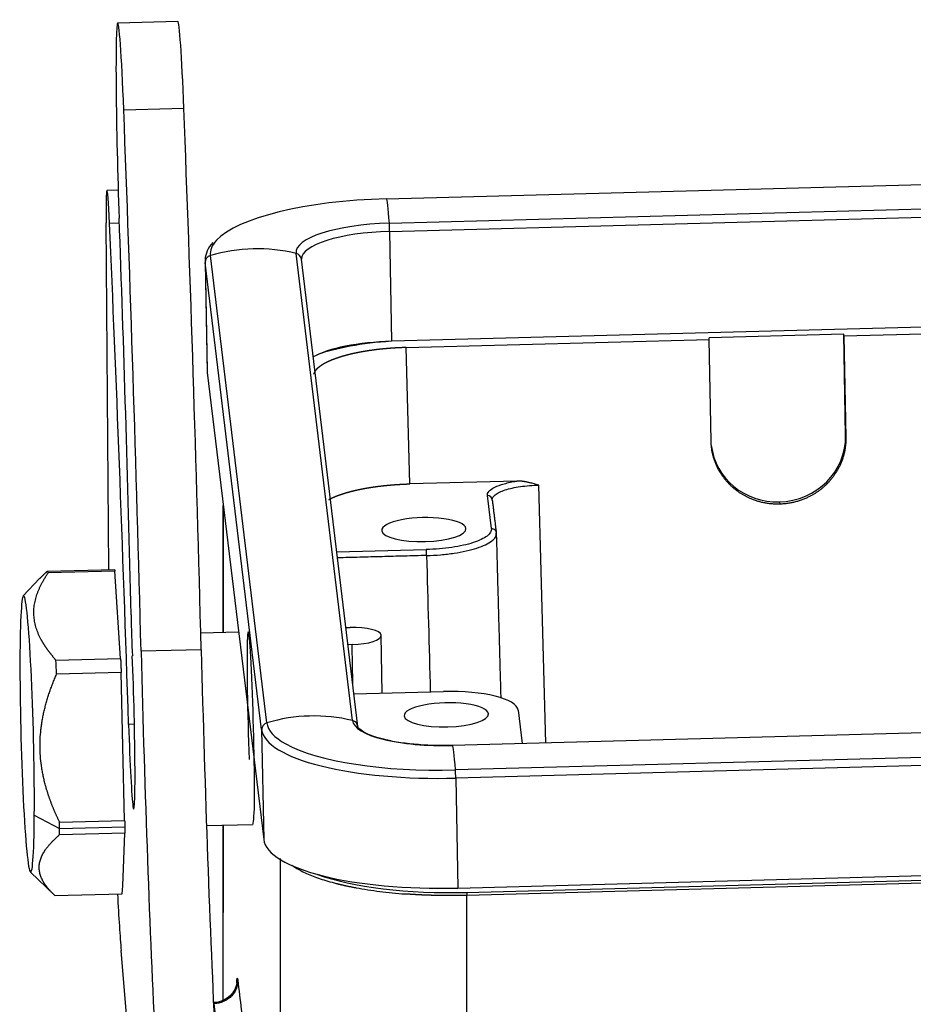
# Model space of a CAD drawing. Units: millimetres. Extents: x 3451 to 4193, y 481 to 1006.
# Drawn here: x 3528 to 3565, y 578 to 618 of the extents above; entities that cross this region are included whole.
import ezdxf

# ---------------------------------------------------------------- set-up
doc = ezdxf.new("R2010")
doc.units = ezdxf.units.MM
doc.header["$LTSCALE"] = 65.395
doc.layers.get('0').update_dxf_attribs({"linetype": 'CONTINUOUS', "lineweight": 30})

msp = doc.modelspace()

# ---------------------------------------------------------------- linework, layer by layer
for p, q in [((3534.118, 618.365), (3531.62, 618.299)), ((3534.369, 614.751), (3531.871, 614.684)), ((3542.782, 610.999), (3621.823, 613.105)), ((3542.905, 609.984), (3621.946, 612.089)), ((3542.918, 609.644), (3621.959, 611.75)), ((3531.639, 611.351), (3531.171, 611.339)), ((3531.252, 595.59), (3531.137, 609.999)), ((3531.686, 609.986), (3531.278, 609.975)), ((3543.001, 605.077), (3542.918, 609.644)), ((3541.373, 589.322), (3539.027, 608.731)), ((3535.25, 608.419), (3535.333, 603.852)), ((3535.254, 608.354), (3535.338, 603.787)), ((3537.6, 588.945), (3535.254, 608.354)), ((3537.814, 589.228), (3535.468, 608.636)), ((3541.595, 589.079), (3539.249, 608.488)), ((3622.042, 607.183), (3543.001, 605.077)), ((3561.791, 605.304), (3603.659, 606.419)), ((3543.604, 604.819), (3556.195, 605.155)), ((3561.782, 605.375), (3556.186, 605.226)), ((3556.195, 605.155), (3556.186, 605.226)), ((3556.273, 600.928), (3556.195, 605.155)), ((3561.859, 601.159), (3561.782, 605.375)), ((3561.791, 605.304), (3561.782, 605.375)), ((3561.791, 605.304), (3561.869, 601.077)), ((3543.761, 599.153), (3543.604, 604.819)), ((3535.338, 603.787), (3537.684, 584.378)), ((3561.859, 601.159), (3561.869, 601.077)), ((3548.195, 599.271), (3543.761, 599.153)), ((3549.407, 588.387), (3549.11, 599.105)), ((3547.143, 597.299), (3546.978, 598.666)), ((3536.001, 598.296), (3535.998, 592.979)), ((3536.003, 592.979), (3536.006, 598.259)), ((3559.11, 598.402), (3559.121, 598.313)), ((3546.089, 597.27), (3546.088, 597.3)), ((3540.719, 596.327), (3544.441, 596.427)), ((3528.374, 595.216), (3527.698, 594.503)), ((3528.7, 595.524), (3531.483, 595.595)), ((3531.502, 595.529), (3528.731, 595.458)), ((3531.739, 591.901), (3531.502, 595.529)), ((3541.099, 593.185), (3541.273, 593.19)), ((3536.642, 592.997), (3535.07, 592.955)), ((3542.61, 590.459), (3542.566, 592.856)), ((3541.359, 592.477), (3541.185, 592.472)), ((3535.088, 592.265), (3532.59, 592.199)), ((3529.051, 591.832), (3531.739, 591.901)), ((3531.762, 591.313), (3529.078, 591.245)), ((3531.908, 585.164), (3531.762, 591.313)), ((3541.432, 590.428), (3545.153, 590.527)), ((3624.569, 590.39), (3545.528, 588.284)), ((3624.569, 590.39), (3545.528, 588.284)), ((3547.019, 589.575), (3547.019, 589.605)), ((3548.254, 589.752), (3548.422, 588.361)), ((3532.313, 589.167), (3532.071, 589.161)), ((3624.691, 589.374), (3545.651, 587.269)), ((3537.6, 588.945), (3537.684, 584.378)), ((3624.704, 589.035), (3545.663, 586.93)), ((3545.663, 586.93), (3545.747, 582.362)), ((3528.155, 585.39), (3529.205, 584.83)), ((3529.207, 585.095), (3531.908, 585.164)), ((3535.307, 584.958), (3537.229, 585.009)), ((3535.994, 584.976), (3535.99, 577.691)), ((3535.995, 577.694), (3535.999, 584.976)), ((3531.911, 584.643), (3529.203, 584.573)), ((3529.205, 584.83), (3531.91, 584.899)), ((3531.832, 582.448), (3531.911, 584.643)), ((3545.747, 582.362), (3624.788, 584.468)), ((3546.116, 582.179), (3624.805, 584.275)), ((3624.81, 584.153), (3546.121, 582.056)), ((3527.992, 583.019), (3528.978, 582.08)), ((3529.011, 582.049), (3531.807, 582.121)), ((3531.807, 582.121), (3531.832, 582.448)), ((3546.145, 548.146), (3546.121, 582.056)), ((3533.517, 559.018), (3531.761, 579.763)), ((3535.662, 577.603), (3535.597, 577.601)), ((3535.626, 577.56), (3535.598, 577.56)), ((3536.792, 567.918), (3535.626, 577.56))]:
    msp.add_line(p, q)
for centre, major_axis, ratio, start_param, end_param in [((3531.78, 612.301), (-0.16, 5.998), 0.028015, 0.059202, 1.928738), ((3531.78, 612.301), (-0.16, 5.998), 0.028015, 5.120293, 6.342388), ((3534.278, 612.368), (-0.16, 5.998), 0.028015, 5.120293, 6.283173), ((3531.074, 593.79), (-1.401, 52.581), 0.028015, 4.681374, 5.120293), ((3533.572, 593.857), (-1.401, 52.581), 0.028015, 4.681374, 5.120293), ((3531.251, 608.34), (-0.08, 2.999), 0.028015, 0.059202, 0.983902), ((3531.251, 608.34), (-0.08, 2.999), 0.028015, 5.288363, 6.342388), ((3543.043, 608.838), (7.58, 0.139), 0.285709, 1.600034, 2.873238), ((3542.955, 604.402), (0.176, -6.598), 0.028015, 2.578501, 3.124957), ((3530.739, 577.27), (-1.598, 59.979), 0.028015, 4.911211, 5.288363), ((3531.087, 597.913), (0.932, -34.988), 0.028015, 1.449703, 1.928738), ((3543.043, 608.838), (4.018, 0.073), 0.285709, 1.600034, 3.17083), ((3542.907, 609.73), (-0.008, 0.3), 0.028015, 4.422525, 5.720094), ((3543.049, 608.561), (3.799, 0.069), 0.285709, 1.600034, 3.141574), ((3543.043, 608.838), (7.58, 0.139), 0.285709, 2.873238, 3.17083), ((3537.359, 602.595), (6.552, 0.792), 0.957907, 1.199827, 1.746283), ((3538.952, 608.452), (-0.298, -0.036), 0.957907, 3.141595, 4.341419), ((3543.049, 608.561), (7.799, 0.143), 0.285709, 3.141574, 3.17083), ((3535.554, 608.362), (-0.298, -0.036), 0.957907, 4.887876, 6.185444), ((3543.132, 603.994), (-3.799, -0.069), 0.285709, 4.741627, 5.810406), ((3543.792, 603.681), (4.999, 0.091), 0.285709, 1.729281, 2.454302), ((3543.132, 603.994), (-7.799, -0.143), 0.285709, 6.283167, 6.312423), ((3559.061, 601.085), (-2.78, -0.336), 0.957907, 1.473055, 3.043851), ((3559.061, 601.085), (-2.78, -0.336), 0.957907, 0.000016, 1.473055), ((3546.981, 598.475), (0.199, 0.024), 0.957907, 6.194171, 7.756238), ((3544.34, 597.253), (-1.75, -0.032), 0.285709, 3.17083, 6.312423), ((3544.34, 597.253), (-1.75, -0.032), 0.285709, 0.029238, 3.17083), ((3527.857, 588.761), (0.147, -5.748), 0.045426, 0.943008, 4.084601), ((3528.856, 588.787), (-0.173, 6.748), 0.045426, 6.13128, 6.226713), ((3532.266, 593.353), (-0.08, 2.999), 0.028015, 1.449703, 2.035464), ((3537.149, 589.009), (0.107, -3.999), 0.028015, 0.658258, 5.045201), ((3541.316, 592.833), (1.25, 0.023), 0.285709, 0.029238, 1.600034), ((3541.316, 592.833), (1.25, 0.023), 0.285709, 4.741627, 6.312423), ((3527.857, 588.761), (0.147, -5.748), 0.045426, 4.084601, 7.226194), ((3532.169, 590.033), (0.117, -4.398), 0.028015, 4.911211, 8.318649), ((3533.31, 591.442), (0.666, -24.991), 0.028015, 4.681374, 5.384654), ((3535.809, 591.509), (0.666, -24.991), 0.028015, 4.681374, 5.384654), ((3528.856, 588.787), (-0.173, 6.748), 0.045426, 5.084082, 5.179515), ((3545.256, 589.672), (2.999, 0.055), 0.285709, 0.029238, 1.600034), ((3545.27, 589.558), (-1.75, -0.032), 0.285709, 3.17083, 6.312423), ((3539.705, 583.186), (6.552, 0.792), 0.957907, 1.199827, 1.746283), ((3545.27, 589.558), (-1.75, -0.032), 0.285709, 0.029238, 3.17083), ((3537.9, 588.953), (-0.298, -0.036), 0.957907, 4.887876, 6.185444), ((3545.389, 589.429), (7.58, 0.139), 0.285709, 3.17083, 3.597792), ((3545.389, 589.429), (4.018, 0.073), 0.285709, 3.17083, 4.741627), ((3541.298, 589.043), (-0.298, -0.036), 0.957907, 3.141595, 4.341419), ((3545.394, 589.153), (7.799, 0.143), 0.285709, 3.17083, 4.741627), ((3545.389, 589.429), (7.58, 0.139), 0.285709, 3.597792, 4.741627), ((3545.701, 581.687), (-0.176, 6.598), 0.028015, 5.720094, 6.26655), ((3545.653, 587.015), (0.008, -0.3), 0.028015, 1.280933, 2.578501), ((3537.19, 589.01), (-0.04, 4), 0.032993, 3.14214, 3.800403), ((3528.856, 588.787), (-0.173, 6.748), 0.045426, 4.084601, 4.132318), ((3528.856, 588.787), (-0.173, 6.748), 0.045426, 4.036885, 4.084601), ((3545.478, 584.585), (-7.799, -0.143), 0.285709, 0.029238, 1.600034), ((3545.861, 584.287), (7.397, 0.135), 0.285705, 3.773505, 4.741706), ((3531.644, 588.764), (-0.266, 9.996), 0.028015, 2.297566, 2.690651)]:
    msp.add_ellipse(centre, major_axis=major_axis, ratio=ratio, start_param=start_param, end_param=end_param)
for points, degree, knots in [([(3535.573, 609.185), (3535.47, 609.075), (3535.32, 608.851), (3535.243, 608.545), (3535.251, 608.373), (3535.256, 608.326)], 3, [0, 0, 0, 0, 0.441122, 0.846083, 1, 1, 1, 1]), ([(3543.604, 604.819), (3543.594, 604.819), (3543.573, 604.818), (3543.541, 604.818), (3543.51, 604.817), (3543.479, 604.815), (3543.447, 604.814), (3543.416, 604.813), (3543.385, 604.812), (3543.353, 604.81), (3543.322, 604.809), (3543.291, 604.807), (3543.26, 604.806), (3543.228, 604.804), (3543.197, 604.803), (3543.166, 604.801), (3543.135, 604.799), (3543.104, 604.797), (3543.073, 604.795), (3543.042, 604.793), (3543.011, 604.791), (3542.98, 604.789), (3542.95, 604.786), (3542.919, 604.784), (3542.888, 604.782), (3542.857, 604.779), (3542.827, 604.777), (3542.796, 604.774), (3542.766, 604.771), (3542.735, 604.768), (3542.705, 604.766), (3542.675, 604.763), (3542.645, 604.76), (3542.614, 604.757), (3542.584, 604.754), (3542.554, 604.751), (3542.524, 604.747), (3542.494, 604.744), (3542.465, 604.741), (3542.435, 604.737), (3542.405, 604.734), (3542.376, 604.73), (3542.346, 604.727), (3542.317, 604.723), (3542.287, 604.719), (3542.258, 604.716), (3542.229, 604.712), (3542.2, 604.708), (3542.171, 604.704), (3542.142, 604.7), (3542.114, 604.696), (3542.085, 604.691), (3542.056, 604.687), (3542.028, 604.683), (3542, 604.679), (3541.971, 604.674), (3541.943, 604.67), (3541.915, 604.665), (3541.887, 604.66), (3541.86, 604.656), (3541.832, 604.651), (3541.804, 604.646), (3541.777, 604.641), (3541.75, 604.636), (3541.723, 604.632), (3541.696, 604.626), (3541.669, 604.621), (3541.642, 604.616), (3541.615, 604.611), (3541.589, 604.606), (3541.562, 604.6), (3541.536, 604.595), (3541.51, 604.59), (3541.484, 604.584), (3541.458, 604.579), (3541.432, 604.573), (3541.407, 604.567), (3541.381, 604.562), (3541.356, 604.556), (3541.331, 604.55), (3541.306, 604.544), (3541.281, 604.538), (3541.256, 604.532), (3541.232, 604.526), (3541.207, 604.52), (3541.183, 604.514), (3541.159, 604.508), (3541.135, 604.502), (3541.111, 604.495), (3541.088, 604.489), (3541.064, 604.483), (3541.041, 604.476), (3541.018, 604.47), (3540.995, 604.463), (3540.972, 604.457), (3540.95, 604.45), (3540.928, 604.443), (3540.905, 604.437), (3540.883, 604.43), (3540.861, 604.423), (3540.84, 604.416), (3540.818, 604.409), (3540.797, 604.402), (3540.776, 604.395), (3540.755, 604.388), (3540.734, 604.381), (3540.713, 604.374), (3540.693, 604.367), (3540.673, 604.36), (3540.653, 604.353), (3540.633, 604.345), (3540.613, 604.338), (3540.594, 604.331), (3540.574, 604.323), (3540.555, 604.316), (3540.536, 604.308), (3540.518, 604.301), (3540.499, 604.293), (3540.481, 604.286), (3540.463, 604.278), (3540.445, 604.27), (3540.427, 604.263), (3540.41, 604.255), (3540.393, 604.247), (3540.375, 604.239), (3540.359, 604.231), (3540.342, 604.224), (3540.326, 604.216), (3540.309, 604.208), (3540.293, 604.2), (3540.277, 604.192), (3540.262, 604.184), (3540.247, 604.176), (3540.231, 604.167), (3540.216, 604.159), (3540.202, 604.151), (3540.187, 604.143), (3540.173, 604.135), (3540.159, 604.126), (3540.145, 604.118), (3540.131, 604.11), (3540.118, 604.102), (3540.105, 604.093), (3540.092, 604.085), (3540.079, 604.076), (3540.067, 604.068), (3540.054, 604.059), (3540.042, 604.051), (3540.03, 604.042), (3540.019, 604.034), (3540.008, 604.025), (3539.996, 604.017), (3539.986, 604.008), (3539.975, 604), (3539.964, 603.991), (3539.954, 603.982), (3539.944, 603.974), (3539.935, 603.965), (3539.925, 603.956), (3539.916, 603.948), (3539.907, 603.939), (3539.898, 603.93), (3539.889, 603.921), (3539.881, 603.913), (3539.873, 603.904), (3539.865, 603.895), (3539.858, 603.886), (3539.85, 603.877), (3539.843, 603.868), (3539.836, 603.86), (3539.83, 603.851), (3539.823, 603.842), (3539.817, 603.833), (3539.811, 603.824), (3539.805, 603.815), (3539.8, 603.806), (3539.795, 603.797), (3539.79, 603.788), (3539.785, 603.779), (3539.781, 603.77), (3539.777, 603.761), (3539.773, 603.752), (3539.769, 603.743), (3539.765, 603.734), (3539.762, 603.726), (3539.76, 603.72), (3539.759, 603.717)], 3, [0, 0, 0, 0, 0.005436, 0.010873, 0.016309, 0.021746, 0.027182, 0.032619, 0.038055, 0.043492, 0.048928, 0.054365, 0.059801, 0.065238, 0.070674, 0.07611, 0.081547, 0.086983, 0.09242, 0.097856, 0.103293, 0.108729, 0.114165, 0.119602, 0.125038, 0.130475, 0.135911, 0.141347, 0.146784, 0.15222, 0.157657, 0.163093, 0.168529, 0.173966, 0.179402, 0.184839, 0.190275, 0.195711, 0.201148, 0.206584, 0.21202, 0.217457, 0.222893, 0.228329, 0.233766, 0.239202, 0.244638, 0.250075, 0.255511, 0.260948, 0.266384, 0.27182, 0.277257, 0.282693, 0.288129, 0.293566, 0.299002, 0.304438, 0.309874, 0.315311, 0.320747, 0.326183, 0.33162, 0.337056, 0.342492, 0.347929, 0.353365, 0.358801, 0.364238, 0.369674, 0.37511, 0.380547, 0.385983, 0.391419, 0.396855, 0.402292, 0.407728, 0.413164, 0.418601, 0.424037, 0.429473, 0.43491, 0.440346, 0.445782, 0.451218, 0.456655, 0.462091, 0.467527, 0.472964, 0.4784, 0.483836, 0.489272, 0.494709, 0.500145, 0.505581, 0.511018, 0.516454, 0.52189, 0.527326, 0.532763, 0.538199, 0.543635, 0.549072, 0.554508, 0.559944, 0.56538, 0.570817, 0.576253, 0.581689, 0.587125, 0.592562, 0.597998, 0.603434, 0.608871, 0.614307, 0.619743, 0.625179, 0.630616, 0.636052, 0.641488, 0.646925, 0.652361, 0.657797, 0.663234, 0.66867, 0.674106, 0.679542, 0.684979, 0.690415, 0.695851, 0.701288, 0.706724, 0.71216, 0.717597, 0.723033, 0.728469, 0.733905, 0.739342, 0.744778, 0.750214, 0.755651, 0.761087, 0.766523, 0.77196, 0.777396, 0.782832, 0.788269, 0.793705, 0.799141, 0.804578, 0.810014, 0.81545, 0.820887, 0.826323, 0.831759, 0.837196, 0.842632, 0.848068, 0.853505, 0.858941, 0.864377, 0.869814, 0.87525, 0.880686, 0.886123, 0.891559, 0.896996, 0.902432, 0.907868, 0.913305, 0.918741, 0.924177, 0.929614, 0.93505, 0.940487, 0.945923, 0.951359, 0.956796, 0.962232, 0.967669, 0.973105, 0.978541, 0.983978, 0.989414, 0.994851, 1, 1, 1, 1]), ([(3561.869, 601.077), (3561.88, 600.49), (3561.642, 599.964), (3561.434, 599.505), (3560.736, 598.802), (3560.268, 598.582), (3559.732, 598.329), (3559.121, 598.313)], 2, [0, 0, 0, 0.25, 0.25, 0.5, 0.75, 0.75, 1, 1, 1]), ([(3559.121, 598.313), (3558.511, 598.296), (3557.965, 598.52), (3557.49, 598.715), (3556.767, 599.379), (3556.541, 599.828), (3556.284, 600.341), (3556.273, 600.928)], 2, [0, 0, 0, 0.25, 0.25, 0.5, 0.75, 0.75, 1, 1, 1]), ([(3540.394, 598.504), (3540.397, 598.506), (3540.405, 598.51), (3540.418, 598.517), (3540.434, 598.525), (3540.45, 598.533), (3540.466, 598.541), (3540.482, 598.549), (3540.499, 598.557), (3540.515, 598.565), (3540.532, 598.573), (3540.549, 598.581), (3540.566, 598.588), (3540.584, 598.596), (3540.602, 598.604), (3540.619, 598.612), (3540.637, 598.619), (3540.656, 598.627), (3540.674, 598.634), (3540.693, 598.642), (3540.712, 598.649), (3540.731, 598.657), (3540.75, 598.664), (3540.77, 598.672), (3540.789, 598.679), (3540.809, 598.686), (3540.829, 598.693), (3540.849, 598.701), (3540.87, 598.708), (3540.89, 598.715), (3540.911, 598.722), (3540.932, 598.729), (3540.953, 598.736), (3540.975, 598.743), (3540.996, 598.75), (3541.018, 598.757), (3541.04, 598.764), (3541.062, 598.77), (3541.084, 598.777), (3541.106, 598.784), (3541.129, 598.79), (3541.152, 598.797), (3541.175, 598.803), (3541.198, 598.81), (3541.221, 598.816), (3541.244, 598.823), (3541.268, 598.829), (3541.292, 598.835), (3541.316, 598.842), (3541.34, 598.848), (3541.364, 598.854), (3541.388, 598.86), (3541.413, 598.866), (3541.438, 598.872), (3541.462, 598.878), (3541.487, 598.884), (3541.513, 598.89), (3541.538, 598.895), (3541.563, 598.901), (3541.589, 598.907), (3541.615, 598.912), (3541.64, 598.918), (3541.666, 598.923), (3541.693, 598.929), (3541.719, 598.934), (3541.745, 598.939), (3541.772, 598.945), (3541.798, 598.95), (3541.825, 598.955), (3541.852, 598.96), (3541.879, 598.965), (3541.906, 598.97), (3541.934, 598.975), (3541.961, 598.98), (3541.989, 598.985), (3542.016, 598.989), (3542.044, 598.994), (3542.072, 598.999), (3542.1, 599.003), (3542.128, 599.008), (3542.156, 599.012), (3542.185, 599.016), (3542.213, 599.021), (3542.242, 599.025), (3542.27, 599.029), (3542.299, 599.033), (3542.328, 599.037), (3542.357, 599.041), (3542.386, 599.045), (3542.415, 599.049), (3542.444, 599.053), (3542.473, 599.057), (3542.503, 599.06), (3542.532, 599.064), (3542.562, 599.067), (3542.591, 599.071), (3542.621, 599.074), (3542.651, 599.078), (3542.681, 599.081), (3542.711, 599.084), (3542.741, 599.087), (3542.771, 599.09), (3542.801, 599.093), (3542.831, 599.096), (3542.862, 599.099), (3542.892, 599.102), (3542.922, 599.105), (3542.953, 599.107), (3542.983, 599.11), (3543.014, 599.113), (3543.045, 599.115), (3543.075, 599.118), (3543.106, 599.12), (3543.137, 599.122), (3543.168, 599.124), (3543.199, 599.126), (3543.23, 599.129), (3543.261, 599.131), (3543.292, 599.132), (3543.323, 599.134), (3543.354, 599.136), (3543.385, 599.138), (3543.416, 599.139), (3543.447, 599.141), (3543.479, 599.143), (3543.51, 599.144), (3543.541, 599.145), (3543.572, 599.147), (3543.604, 599.148), (3543.635, 599.149), (3543.666, 599.15), (3543.698, 599.151), (3543.729, 599.152), (3543.75, 599.153), (3543.761, 599.153)], 3, [0, 0, 0, 0, 0.004326, 0.011926, 0.019527, 0.027127, 0.034728, 0.042328, 0.049929, 0.057529, 0.06513, 0.07273, 0.080331, 0.087931, 0.095532, 0.103132, 0.110733, 0.118333, 0.125934, 0.133534, 0.141135, 0.148735, 0.156336, 0.163936, 0.171537, 0.179137, 0.186738, 0.194338, 0.201939, 0.209539, 0.21714, 0.22474, 0.232341, 0.239941, 0.247542, 0.255142, 0.262743, 0.270343, 0.277944, 0.285544, 0.293145, 0.300745, 0.308346, 0.315946, 0.323547, 0.331147, 0.338748, 0.346348, 0.353949, 0.361549, 0.36915, 0.37675, 0.384351, 0.391951, 0.399552, 0.407152, 0.414753, 0.422353, 0.429954, 0.437554, 0.445155, 0.452755, 0.460356, 0.467956, 0.475557, 0.483157, 0.490758, 0.498358, 0.505959, 0.513559, 0.52116, 0.52876, 0.536361, 0.543961, 0.551562, 0.559162, 0.566763, 0.574364, 0.581964, 0.589565, 0.597165, 0.604766, 0.612366, 0.619967, 0.627567, 0.635168, 0.642769, 0.650369, 0.65797, 0.66557, 0.673171, 0.680772, 0.688372, 0.695973, 0.703573, 0.711174, 0.718775, 0.726375, 0.733976, 0.741576, 0.749177, 0.756778, 0.764378, 0.771979, 0.77958, 0.78718, 0.794781, 0.802381, 0.809982, 0.817583, 0.825183, 0.832784, 0.840385, 0.847985, 0.855586, 0.863187, 0.870787, 0.878388, 0.885989, 0.89359, 0.90119, 0.908791, 0.916392, 0.923992, 0.931593, 0.939194, 0.946795, 0.954395, 0.961996, 0.969597, 0.977198, 0.984798, 0.992399, 1, 1, 1, 1]), ([(3547.181, 598.482), (3547.176, 598.519), (3547.185, 598.557), (3547.227, 598.631), (3547.261, 598.668), (3547.353, 598.74), (3547.411, 598.774), (3547.548, 598.84), (3547.628, 598.871), (3547.807, 598.929), (3547.906, 598.956), (3548.118, 599.003), (3548.232, 599.024), (3548.47, 599.059), (3548.594, 599.073), (3548.849, 599.094), (3548.98, 599.101), (3549.11, 599.105)], 3, [0, 0, 0, 0, 0.125, 0.125, 0.25, 0.25, 0.375, 0.375, 0.5, 0.5, 0.625, 0.625, 0.75, 0.75, 0.875, 0.875, 1, 1, 1, 1]), ([(3549.11, 599.105), (3549.077, 599.114), (3549.013, 599.132), (3548.921, 599.157), (3548.838, 599.178), (3548.764, 599.196), (3548.698, 599.211), (3548.643, 599.223), (3548.596, 599.232), (3548.555, 599.24), (3548.514, 599.247), (3548.474, 599.253), (3548.436, 599.258), (3548.398, 599.262), (3548.362, 599.266), (3548.326, 599.268), (3548.292, 599.27), (3548.258, 599.271), (3548.226, 599.272), (3548.205, 599.271), (3548.195, 599.271)], 3, [0, 0, 0, 0, 0.111697, 0.213484, 0.305459, 0.38763, 0.45994, 0.52229, 0.568696, 0.613924, 0.65797, 0.70083, 0.742499, 0.782968, 0.822228, 0.860269, 0.897078, 0.932645, 0.966956, 1, 1, 1, 1]), ([(3547.143, 597.299), (3547.149, 597.247), (3547.137, 597.194), (3547.078, 597.09), (3547.031, 597.038), (3546.902, 596.938), (3546.821, 596.889), (3546.628, 596.797), (3546.517, 596.753), (3546.266, 596.673), (3546.128, 596.636), (3545.831, 596.569), (3545.671, 596.54), (3545.338, 596.491), (3545.164, 596.471), (3544.807, 596.442), (3544.624, 596.431), (3544.441, 596.427)], 3, [0, 0, 0, 0, 0.125, 0.125, 0.25, 0.25, 0.375, 0.375, 0.5, 0.5, 0.625, 0.625, 0.75, 0.75, 0.875, 0.875, 1, 1, 1, 1]), ([(3547.143, 597.299), (3547.169, 597.3), (3547.195, 597.296), (3547.243, 597.278), (3547.266, 597.264), (3547.303, 597.23), (3547.319, 597.21), (3547.34, 597.164), (3547.345, 597.139), (3547.346, 597.115)], 3, [0, 0, 0, 0, 0.25, 0.25, 0.5, 0.5, 0.75, 0.75, 1, 1, 1, 1]), ([(3544.452, 596.178), (3544.648, 596.183), (3544.843, 596.194), (3545.226, 596.226), (3545.412, 596.248), (3545.77, 596.3), (3545.94, 596.332), (3546.259, 596.403), (3546.407, 596.442), (3546.675, 596.529), (3546.795, 596.576), (3547.002, 596.675), (3547.089, 596.727), (3547.226, 596.835), (3547.277, 596.89), (3547.34, 597.002), (3547.353, 597.058), (3547.346, 597.115)], 3, [0, 0, 0, 0, 0.125, 0.125, 0.25, 0.25, 0.375, 0.375, 0.5, 0.5, 0.625, 0.625, 0.75, 0.75, 0.875, 0.875, 1, 1, 1, 1]), ([(3544.452, 596.178), (3544.451, 596.203), (3544.451, 596.23), (3544.449, 596.282), (3544.448, 596.307), (3544.446, 596.353), (3544.445, 596.374), (3544.443, 596.407), (3544.442, 596.419), (3544.441, 596.427)], 3, [0, 0, 0, 0, 0.25, 0.25, 0.5, 0.5, 0.75, 0.75, 1, 1, 1, 1]), ([(3529.051, 591.832), (3529.043, 591.842), (3529.026, 591.861), (3529.001, 591.89), (3528.977, 591.918), (3528.953, 591.947), (3528.929, 591.975), (3528.905, 592.003), (3528.882, 592.032), (3528.859, 592.06), (3528.837, 592.088), (3528.814, 592.117), (3528.793, 592.145), (3528.771, 592.173), (3528.75, 592.201), (3528.729, 592.229), (3528.709, 592.257), (3528.689, 592.285), (3528.669, 592.313), (3528.65, 592.341), (3528.631, 592.369), (3528.612, 592.397), (3528.594, 592.425), (3528.576, 592.452), (3528.558, 592.48), (3528.541, 592.508), (3528.524, 592.536), (3528.507, 592.564), (3528.491, 592.592), (3528.475, 592.619), (3528.46, 592.647), (3528.444, 592.675), (3528.414, 592.731), (3528.372, 592.816), (3528.32, 592.93), (3528.275, 593.044), (3528.223, 593.197), (3528.172, 593.391), (3528.138, 593.626), (3528.13, 593.862), (3528.147, 594.057), (3528.172, 594.213), (3528.197, 594.328), (3528.228, 594.444), (3528.258, 594.54), (3528.285, 594.615), (3528.306, 594.67), (3528.328, 594.726), (3528.351, 594.781), (3528.376, 594.836), (3528.402, 594.892), (3528.429, 594.948), (3528.458, 595.003), (3528.487, 595.059), (3528.518, 595.116), (3528.551, 595.172), (3528.584, 595.229), (3528.619, 595.286), (3528.655, 595.343), (3528.692, 595.4), (3528.718, 595.439), (3528.731, 595.458)], 3, [0, 0, 0, 0, 0.008548, 0.017057, 0.025528, 0.033963, 0.04236, 0.050723, 0.05905, 0.067342, 0.075601, 0.083827, 0.09202, 0.100183, 0.108314, 0.116416, 0.124488, 0.132532, 0.140549, 0.148538, 0.156502, 0.164441, 0.172356, 0.180248, 0.188117, 0.195965, 0.203792, 0.2116, 0.219389, 0.227161, 0.234916, 0.242655, 0.250379, 0.281878, 0.31306, 0.344007, 0.374801, 0.437575, 0.499913, 0.562457, 0.62538, 0.656121, 0.687035, 0.718204, 0.74971, 0.764684, 0.779716, 0.794814, 0.809985, 0.825235, 0.840572, 0.856001, 0.871529, 0.887162, 0.902906, 0.918767, 0.934749, 0.950858, 0.9671, 0.983479, 1, 1, 1, 1]), ([(3528.7, 595.524), (3528.692, 595.517), (3528.676, 595.503), (3528.652, 595.483), (3528.629, 595.462), (3528.606, 595.441), (3528.583, 595.42), (3528.561, 595.4), (3528.539, 595.379), (3528.517, 595.359), (3528.496, 595.338), (3528.475, 595.318), (3528.454, 595.298), (3528.433, 595.277), (3528.413, 595.257), (3528.394, 595.237), (3528.38, 595.223), (3528.374, 595.216), (3528.373, 595.215)], 3, [0, 0, 0, 0, 0.068372, 0.136438, 0.204204, 0.271674, 0.338853, 0.405748, 0.472363, 0.538704, 0.604776, 0.670586, 0.736139, 0.801441, 0.866499, 0.931318, 0.995904, 1, 1, 1, 1]), ([(3529.207, 585.095), (3529.199, 585.111), (3529.183, 585.144), (3529.16, 585.192), (3529.137, 585.241), (3529.114, 585.29), (3529.092, 585.338), (3529.07, 585.386), (3529.049, 585.435), (3529.027, 585.483), (3529.006, 585.531), (3528.986, 585.579), (3528.966, 585.627), (3528.946, 585.675), (3528.926, 585.722), (3528.907, 585.77), (3528.888, 585.818), (3528.87, 585.865), (3528.852, 585.913), (3528.834, 585.96), (3528.816, 586.008), (3528.799, 586.055), (3528.782, 586.103), (3528.766, 586.15), (3528.75, 586.197), (3528.734, 586.244), (3528.719, 586.292), (3528.704, 586.339), (3528.689, 586.386), (3528.675, 586.433), (3528.66, 586.48), (3528.647, 586.528), (3528.62, 586.624), (3528.581, 586.768), (3528.536, 586.962), (3528.496, 587.156), (3528.452, 587.417), (3528.411, 587.748), (3528.389, 588.147), (3528.394, 588.546), (3528.42, 588.876), (3528.453, 589.138), (3528.484, 589.333), (3528.521, 589.528), (3528.556, 589.69), (3528.587, 589.817), (3528.61, 589.911), (3528.635, 590.005), (3528.662, 590.098), (3528.689, 590.192), (3528.718, 590.287), (3528.748, 590.381), (3528.78, 590.476), (3528.813, 590.571), (3528.847, 590.666), (3528.882, 590.761), (3528.919, 590.857), (3528.957, 590.954), (3528.996, 591.05), (3529.037, 591.148), (3529.064, 591.212), (3529.078, 591.245)], 3, [0, 0, 0, 0, 0.008511, 0.016984, 0.02542, 0.033819, 0.042182, 0.050509, 0.058802, 0.06706, 0.075285, 0.083477, 0.091638, 0.099767, 0.107866, 0.115935, 0.123975, 0.131986, 0.139971, 0.147929, 0.155861, 0.163769, 0.171653, 0.179513, 0.187351, 0.195168, 0.202965, 0.210742, 0.218501, 0.226242, 0.233966, 0.241675, 0.249369, 0.280901, 0.312099, 0.343044, 0.373818, 0.436975, 0.499762, 0.561812, 0.624315, 0.655051, 0.68594, 0.717065, 0.748505, 0.763549, 0.778651, 0.79382, 0.809062, 0.824384, 0.839793, 0.855296, 0.870898, 0.886605, 0.902425, 0.918362, 0.934423, 0.950612, 0.966934, 0.983395, 1, 1, 1, 1]), ([(3542.803, 588.512), (3542.63, 588.55), (3542.294, 588.638), (3541.904, 588.799), (3541.654, 588.968), (3541.601, 589.059), (3541.594, 589.077), (3541.595, 589.079)], 3, [0, 0, 0, 0, 0.205612, 0.445584, 0.678059, 0.901341, 1, 1, 1, 1]), ([(3545.528, 588.284), (3545.386, 588.28), (3544.976, 588.276), (3544.299, 588.297), (3543.553, 588.371), (3543.046, 588.447), (3542.832, 588.504), (3542.803, 588.512)], 3, [0, 0, 0, 0, 0.142531, 0.414788, 0.686842, 0.957575, 1, 1, 1, 1]), ([(3529.011, 582.049), (3529.004, 582.056), (3528.99, 582.069), (3528.969, 582.089), (3528.949, 582.108), (3528.929, 582.128), (3528.909, 582.147), (3528.89, 582.167), (3528.871, 582.186), (3528.852, 582.206), (3528.834, 582.225), (3528.816, 582.245), (3528.798, 582.264), (3528.78, 582.283), (3528.763, 582.303), (3528.747, 582.322), (3528.73, 582.341), (3528.715, 582.361), (3528.699, 582.38), (3528.684, 582.399), (3528.669, 582.418), (3528.654, 582.438), (3528.64, 582.457), (3528.626, 582.476), (3528.612, 582.495), (3528.599, 582.514), (3528.586, 582.533), (3528.573, 582.553), (3528.561, 582.572), (3528.549, 582.591), (3528.537, 582.61), (3528.526, 582.629), (3528.504, 582.668), (3528.473, 582.727), (3528.438, 582.806), (3528.409, 582.885), (3528.378, 582.992), (3528.354, 583.127), (3528.353, 583.291), (3528.379, 583.455), (3528.422, 583.59), (3528.469, 583.699), (3528.51, 583.779), (3528.557, 583.86), (3528.6, 583.927), (3528.637, 583.98), (3528.666, 584.019), (3528.696, 584.057), (3528.727, 584.096), (3528.759, 584.135), (3528.793, 584.175), (3528.828, 584.214), (3528.865, 584.253), (3528.902, 584.293), (3528.941, 584.332), (3528.982, 584.372), (3529.023, 584.412), (3529.066, 584.452), (3529.11, 584.492), (3529.156, 584.533), (3529.187, 584.56), (3529.203, 584.573)], 3, [0, 0, 0, 0, 0.008511, 0.016984, 0.02542, 0.033819, 0.042182, 0.050509, 0.058802, 0.06706, 0.075285, 0.083477, 0.091638, 0.099767, 0.107866, 0.115935, 0.123975, 0.131986, 0.139971, 0.147929, 0.155861, 0.163769, 0.171653, 0.179513, 0.187351, 0.195168, 0.202965, 0.210742, 0.218501, 0.226242, 0.233966, 0.241675, 0.249369, 0.280901, 0.312099, 0.343044, 0.373818, 0.436975, 0.499762, 0.561812, 0.624315, 0.655051, 0.68594, 0.717065, 0.748505, 0.763549, 0.778651, 0.79382, 0.809062, 0.824384, 0.839793, 0.855296, 0.870898, 0.886605, 0.902425, 0.918362, 0.934423, 0.950612, 0.966934, 0.983395, 1, 1, 1, 1]), ([(3538.854, 583.315), (3538.904, 583.278), (3538.958, 583.242), (3539.147, 583.124), (3539.297, 583.045), (3539.464, 582.97)], 3, [0, 0, 0, 0, 0.306939, 0.306939, 1, 1, 1, 1]), ([(3539.464, 582.97), (3539.635, 582.893), (3539.825, 582.819), (3540.237, 582.68), (3540.46, 582.615), (3540.698, 582.554)], 3, [0, 0, 0, 0, 0.5, 0.5, 1, 1, 1, 1]), ([(3540.698, 582.554), (3540.709, 582.552), (3540.73, 582.546), (3540.763, 582.538), (3540.797, 582.53), (3540.83, 582.522), (3540.863, 582.514), (3540.897, 582.506), (3540.931, 582.498), (3540.965, 582.49), (3540.999, 582.482), (3541.033, 582.474), (3541.068, 582.466), (3541.111, 582.457), (3541.163, 582.446), (3541.223, 582.433), (3541.284, 582.42), (3541.346, 582.408), (3541.407, 582.396), (3541.47, 582.384), (3541.511, 582.376), (3541.532, 582.372)], 3, [0, 0, 0, 0, 0.041734, 0.083456, 0.125166, 0.166864, 0.20855, 0.250224, 0.291885, 0.333534, 0.375172, 0.416797, 0.45841, 0.500011, 0.571719, 0.643334, 0.714855, 0.786282, 0.857615, 0.928854, 1, 1, 1, 1]), ([(3541.532, 582.372), (3541.842, 582.315), (3542.169, 582.264), (3542.848, 582.178), (3543.2, 582.143), (3543.561, 582.116)], 3, [0, 0, 0, 0, 0.5, 0.5, 1, 1, 1, 1]), ([(3546.121, 582.056), (3546.108, 582.056), (3546.081, 582.055), (3546.041, 582.054), (3546.001, 582.053), (3545.961, 582.052), (3545.921, 582.052), (3545.88, 582.051), (3545.84, 582.05), (3545.8, 582.05), (3545.76, 582.049), (3545.72, 582.049), (3545.68, 582.048), (3545.64, 582.048), (3545.6, 582.048), (3545.561, 582.047), (3545.521, 582.047), (3545.481, 582.047), (3545.441, 582.047), (3545.401, 582.047), (3545.362, 582.047), (3545.322, 582.047), (3545.283, 582.047), (3545.243, 582.048), (3545.204, 582.048), (3545.164, 582.048), (3545.125, 582.049), (3545.085, 582.049), (3545.046, 582.05), (3545.007, 582.05), (3544.968, 582.051), (3544.928, 582.052), (3544.889, 582.053), (3544.85, 582.054), (3544.811, 582.054), (3544.772, 582.055), (3544.733, 582.056), (3544.695, 582.057), (3544.656, 582.059), (3544.617, 582.06), (3544.578, 582.061), (3544.54, 582.062), (3544.501, 582.064), (3544.463, 582.065), (3544.424, 582.067), (3544.386, 582.068), (3544.348, 582.07), (3544.31, 582.071), (3544.272, 582.073), (3544.234, 582.075), (3544.196, 582.077), (3544.158, 582.079), (3544.12, 582.08), (3544.082, 582.082), (3544.044, 582.084), (3544.007, 582.087), (3543.969, 582.089), (3543.932, 582.091), (3543.894, 582.093), (3543.857, 582.096), (3543.82, 582.098), (3543.783, 582.1), (3543.746, 582.103), (3543.709, 582.105), (3543.672, 582.108), (3543.635, 582.11), (3543.598, 582.113), (3543.574, 582.115), (3543.561, 582.116)], 3, [0, 0, 0, 0, 0.015494, 0.030977, 0.04645, 0.061912, 0.077364, 0.092805, 0.108235, 0.123655, 0.139065, 0.154464, 0.169852, 0.18523, 0.200597, 0.215954, 0.231301, 0.246636, 0.261962, 0.277276, 0.29258, 0.307874, 0.323157, 0.33843, 0.353692, 0.368943, 0.384184, 0.399415, 0.414635, 0.429844, 0.445043, 0.460231, 0.475409, 0.490576, 0.505733, 0.520879, 0.536015, 0.55114, 0.566255, 0.581359, 0.596453, 0.611536, 0.626608, 0.64167, 0.656722, 0.671763, 0.686793, 0.701813, 0.716822, 0.731821, 0.746809, 0.761787, 0.776754, 0.791711, 0.806657, 0.821593, 0.836518, 0.851433, 0.866337, 0.88123, 0.896113, 0.910986, 0.925848, 0.940699, 0.95554, 0.970371, 0.985191, 1, 1, 1, 1]), ([(3536.608, 578.528), (3536.608, 578.466), (3536.602, 578.404), (3536.577, 578.282), (3536.558, 578.222), (3536.509, 578.107), (3536.479, 578.052), (3536.408, 577.947), (3536.367, 577.898), (3536.276, 577.809), (3536.226, 577.769), (3536.12, 577.697), (3536.063, 577.667), (3535.944, 577.617), (3535.882, 577.597), (3535.755, 577.57), (3535.691, 577.562), (3535.626, 577.56)], 3, [0, 0, 0, 0, 0.125, 0.125, 0.25, 0.25, 0.375, 0.375, 0.5, 0.5, 0.625, 0.625, 0.75, 0.75, 0.875, 0.875, 1, 1, 1, 1]), ([(3536.562, 578.418), (3536.567, 578.506), (3536.581, 578.617), (3536.599, 578.604), (3536.608, 578.528)], 2, [0, 0, 0, 0.279543, 0.639776, 1, 1, 1]), ([(3536.566, 578.421), (3536.566, 578.421), (3536.565, 578.41), (3536.553, 578.347), (3536.518, 578.225), (3536.425, 578.034), (3536.236, 577.819), (3535.955, 577.649), (3535.734, 577.607), (3535.611, 577.603)], 3, [0, 0, 0, 0, 0.10171, 0.167272, 0.242865, 0.395572, 0.571132, 0.779682, 1, 1, 1, 1]), ([(3535.612, 577.602), (3535.612, 577.602), (3535.613, 577.602), (3535.613, 577.602), (3535.614, 577.601), (3535.614, 577.601), (3535.615, 577.6), (3535.615, 577.599), (3535.616, 577.598), (3535.617, 577.597), (3535.617, 577.596), (3535.618, 577.594), (3535.619, 577.593), (3535.619, 577.591), (3535.62, 577.589), (3535.62, 577.587), (3535.621, 577.584), (3535.622, 577.582), (3535.622, 577.579), (3535.623, 577.577), (3535.624, 577.574), (3535.624, 577.571), (3535.625, 577.567), (3535.626, 577.564), (3535.626, 577.562), (3535.626, 577.56)], 3, [0, 0, 0, 0, 0.008053, 0.054546, 0.100905, 0.14713, 0.193221, 0.239179, 0.285002, 0.330693, 0.376249, 0.421672, 0.466961, 0.512116, 0.557137, 0.602025, 0.646779, 0.6914, 0.735886, 0.78024, 0.824459, 0.868545, 0.912497, 0.956315, 1, 1, 1, 1])]:
    msp.add_open_spline(points, degree=degree, knots=knots)
for points, degree in [([(3546.978, 598.666), (3546.97, 598.728), (3547.017, 598.846), (3547.259, 599.019), (3547.662, 599.167), (3548.002, 599.24), (3548.195, 599.271)], 3), ([(3547.181, 598.482), (3547.346, 597.115)], 1), ([(3547.346, 597.115), (3547.534, 590.246)], 1), ([(3544.452, 596.178), (3540.749, 596.079)], 1), ([(3544.452, 596.178), (3544.503, 594.289), (3544.555, 592.401), (3544.607, 590.512)], 3), ([(3541.39, 590.776), (3541.359, 592.477)], 1), ([(3538.37, 583.591), (3538.378, 572.091), (3538.386, 560.592), (3538.394, 549.092)], 3), ([(3536.608, 578.528), (3537.774, 568.886)], 1)]:
    msp.add_open_spline(points, degree=degree)
at = {"extrusion": (-3.434e-12, -1.0728e-12, -1)}
msp.add_rational_spline([(3531.483, 595.595), (3531.489, 595.583), (3531.495, 595.561), (3531.502, 595.529)], [1, 0.999241188377, 0.999241188377, 1], degree=3, dxfattribs=at)
at = {"extrusion": (-1.71681e-11, -6.721e-13, -1)}
msp.add_rational_spline([(3531.739, 591.901), (3531.747, 591.71), (3531.755, 591.514), (3531.762, 591.313)], [1, 0.999241188377, 0.999241188377, 1], degree=3, dxfattribs=at)
at = {"extrusion": (1.35368e-11, 8.53e-14, -1)}
msp.add_rational_spline([(3531.908, 585.164), (3531.909, 585.074), (3531.909, 584.986), (3531.91, 584.899)], [1, 0.999810270096, 0.999810270096, 1], degree=3, dxfattribs=at)
at = {"extrusion": (-1.51922e-10, -8.066e-13, -1)}
msp.add_rational_spline([(3531.91, 584.899), (3531.91, 584.812), (3531.911, 584.727), (3531.911, 584.643)], [1, 0.999810270096, 0.999810270096, 1], degree=3, dxfattribs=at)
at = {"extrusion": (-7.5571e-12, -2.176e-13, -1)}
msp.add_open_spline([(3546.116, 582.179), (3546.117, 582.175), (3546.117, 582.169), (3546.118, 582.153), (3546.119, 582.143), (3546.12, 582.12), (3546.12, 582.108), (3546.121, 582.082), (3546.121, 582.069), (3546.121, 582.056)], degree=3, knots=[0, 0, 0, 0, 0.25, 0.25, 0.5, 0.5, 0.75, 0.75, 1, 1, 1, 1], dxfattribs=at)

doc.saveas('drawing.dxf')
